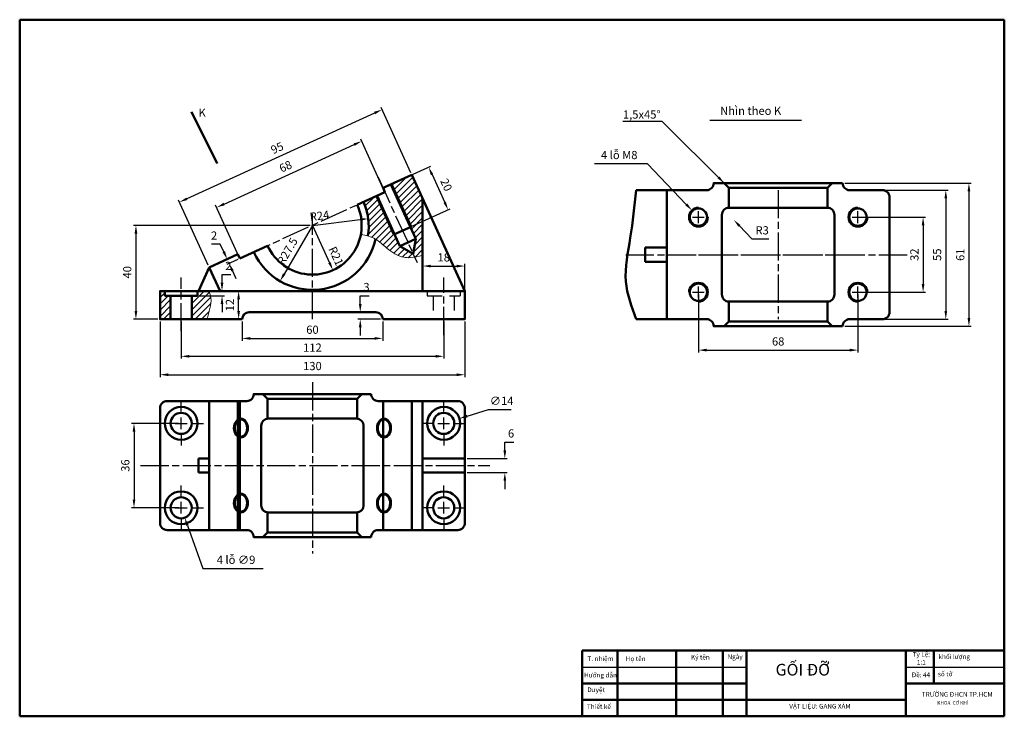
# Model space of a CAD drawing. Units: millimetres. Extents: x 913 to 1333, y 400 to 697.
import ezdxf

# ---------------------------------------------------------------- set-up
doc = ezdxf.new("R2010")
doc.units = ezdxf.units.MM
for name, pattern in [('AM_ISO08W050', [18, 12, -1.5, 3, -1.5]), ('CENTER', [50.8, 31.75, -6.35, 6.35, -6.35]), ('HIDDEN', [9.525, 6.35, -3.175])]:
    doc.linetypes.add(name, pattern=pattern)
for name, color, linetype, lineweight in [('AM_5', 3, 'Continuous', 25), ('Center', 4, 'AM_ISO08W050', 25), ('duong cb 1', 4, 'Continuous', 50), ('duong cb 2', 152, 'Continuous', 50), ('duong cb 3', 214, 'Continuous', 50), ('DUONG CO BAN', 1, 'Continuous', 50), ('Hatch', 3, 'Continuous', 20), ('Hidden', 6, 'HIDDEN', 25), ('TEXT', 6, 'Continuous', 25), ('vit', 240, 'Continuous', 50)]:
    doc.layers.add(name, color=color, linetype=linetype, lineweight=lineweight)
doc.styles.add('kt1', font='VHELVCN_0.TTF', dxfattribs={"height": 3.5})
doc.dimstyles.new('AM_ISO', dxfattribs={"dimtxt": 3.5, "dimasz": 3.5, "dimexe": 1, "dimexo": 1, "dimgap": 1.5, "dimtad": 1, "dimdsep": 46, "dimtxsty": 'Standard', "dimcen": 0, "dimclrd": 256, "dimclre": 256, "dimclrt": 2, "dimadec": 0, "dimazin": 2, "dimtp": 0.1, "dimtm": 0.1, "dimtfac": 0.71, "dimtdec": 3, "dimtmove": 0, "dimatfit": 3, "dimfxl": 0, "dimlwd": -1, "dimlwe": -1, "dimarcsym": 0})
doc.dimstyles.new('AM_ISO$3', dxfattribs={"dimtxt": 3.5, "dimasz": 3.5, "dimexe": 1, "dimexo": 1, "dimgap": 1.5, "dimtad": 1, "dimtoh": 1, "dimdsep": 46, "dimtxsty": 'Standard', "dimcen": 0, "dimclrd": 256, "dimclre": 256, "dimclrt": 2, "dimadec": 0, "dimazin": 2, "dimtp": 0.1, "dimtm": 0.1, "dimtfac": 0.71, "dimtdec": 3, "dimtofl": 0, "dimtmove": 0, "dimatfit": 0, "dimfxl": 0, "dimlwd": -1, "dimlwe": -1, "dimarcsym": 0})
doc.dimstyles.new('AM_ISO$4', dxfattribs={"dimtxt": 3.5, "dimasz": 3.5, "dimexe": 1, "dimexo": 1, "dimgap": 1.5, "dimtad": 1, "dimtoh": 1, "dimdsep": 46, "dimtxsty": 'Standard', "dimcen": 0, "dimclrd": 256, "dimclre": 256, "dimclrt": 2, "dimadec": 0, "dimazin": 2, "dimtp": 0.1, "dimtm": 0.1, "dimtfac": 0.71, "dimtdec": 3, "dimtofl": 0, "dimtmove": 0, "dimatfit": 0, "dimfxl": 0, "dimlwd": -1, "dimlwe": -1, "dimarcsym": 0})
doc.dimstyles.new('AM_ISO$7', dxfattribs={"dimtxt": 3.5, "dimasz": 3.5, "dimexe": 1, "dimexo": 1, "dimgap": 1.5, "dimtad": 1, "dimdsep": 46, "dimtxsty": 'Standard', "dimcen": 0, "dimclrd": 256, "dimclre": 256, "dimclrt": 2, "dimadec": 0, "dimazin": 2, "dimtp": 0.1, "dimtm": 0.1, "dimtfac": 0.71, "dimtdec": 3, "dimtmove": 0, "dimatfit": 3, "dimfxl": 0, "dimlwd": -1, "dimlwe": -1, "dimarcsym": 0})
doc.dimstyles.new('kt1', dxfattribs={"dimtxt": 3.5, "dimasz": 2.5, "dimexe": 0.5, "dimexo": 0.5, "dimgap": 0.5, "dimtad": 1, "dimtoh": 1, "dimtxsty": 'kt1', "dimcen": -2.5, "dimclrd": 256, "dimclre": 256, "dimclrt": 1, "dimadec": 0, "dimazin": 0, "dimtfac": 1, "dimtmove": 0, "dimatfit": 3, "dimfxl": 0, "dimlwd": -1, "dimlwe": -1, "dimarcsym": 0})
pattern_1 = [(45, (783.465, 368.32), (-1.347038, 1.347038), [])]

# ---------------------------------------------------------------- blocks, each defined once
blk = doc.blocks.new('*D32')
at = {"layer": 'AM_5', "linetype": 'ByBlock'}
for p, q in [((1007.57, 568.69), (1007.57, 560.5)), ((1067.57, 568.69), (1067.57, 560.5)), ((1011.07, 561.5), (1064.07, 561.5))]:
    blk.add_line(p, q, dxfattribs=at)
at = {"layer": 'AM_5'}
for points in [[(1011.07, 562.08), (1011.07, 560.92), (1007.57, 561.5)], [(1064.07, 562.08), (1064.07, 560.92), (1067.57, 561.5)]]:
    blk.add_solid(points, dxfattribs=at)
at = {"layer": 'Defpoints', "color": 0}
for p in [(1007.57, 569.69), (1067.57, 569.69), (1067.57, 561.5)]:
    blk.add_point(p, dxfattribs=at)
at = {"layer": 'AM_5', "color": 2, "insert": (1037.57, 564.75), "char_height": 3.5, "attachment_point": 5}
blk.add_mtext('60', dxfattribs=at)
blk = doc.blocks.new('*D33')
at = {"layer": 'AM_5', "linetype": 'ByBlock'}
for p, q in [((981.57, 568.69), (981.57, 552.87)), ((1093.57, 568.69), (1093.57, 552.87)), ((985.07, 553.87), (1090.07, 553.87))]:
    blk.add_line(p, q, dxfattribs=at)
at = {"layer": 'AM_5'}
for points in [[(985.07, 554.45), (985.07, 553.28), (981.57, 553.87)], [(1090.07, 554.45), (1090.07, 553.28), (1093.57, 553.87)]]:
    blk.add_solid(points, dxfattribs=at)
at = {"layer": 'Defpoints', "color": 0}
for p in [(981.57, 569.69), (1093.57, 569.69), (1093.57, 553.87)]:
    blk.add_point(p, dxfattribs=at)
at = {"layer": 'AM_5', "color": 2, "insert": (1037.57, 557.12), "char_height": 3.5, "attachment_point": 5}
blk.add_mtext('112', dxfattribs=at)
blk = doc.blocks.new('*D34')
at = {"layer": 'AM_5', "linetype": 'ByBlock'}
for p, q in [((972.57, 568.69), (972.57, 545.01)), ((1102.57, 568.69), (1102.57, 545.01)), ((976.07, 546.01), (1099.07, 546.01))]:
    blk.add_line(p, q, dxfattribs=at)
at = {"layer": 'AM_5'}
for points in [[(976.07, 546.59), (976.07, 545.42), (972.57, 546.01)], [(1099.07, 546.59), (1099.07, 545.42), (1102.57, 546.01)]]:
    blk.add_solid(points, dxfattribs=at)
at = {"layer": 'Defpoints', "color": 0}
for p in [(972.57, 569.69), (1102.57, 569.69), (1102.57, 546.01)]:
    blk.add_point(p, dxfattribs=at)
at = {"layer": 'AM_5', "color": 2, "insert": (1037.57, 549.26), "char_height": 3.5, "attachment_point": 5}
blk.add_mtext('130', dxfattribs=at)
blk = doc.blocks.new('*D35')
at = {"layer": 'AM_5', "linetype": 'ByBlock'}
for p, q in [((1084.57, 582.69), (1084.57, 593.34)), ((1088.07, 592.34), (1099.07, 592.34)), ((1102.57, 582.69), (1102.57, 593.34))]:
    blk.add_line(p, q, dxfattribs=at)
at = {"layer": 'AM_5'}
for points in [[(1088.07, 592.92), (1088.07, 591.75), (1084.57, 592.34)], [(1099.07, 592.92), (1099.07, 591.75), (1102.57, 592.34)]]:
    blk.add_solid(points, dxfattribs=at)
at = {"layer": 'Defpoints', "color": 0}
for p in [(1102.57, 592.34), (1084.57, 581.69), (1102.57, 581.69)]:
    blk.add_point(p, dxfattribs=at)
at = {"layer": 'AM_5', "color": 2, "insert": (1093.57, 595.59), "char_height": 3.5, "attachment_point": 5}
blk.add_mtext('18', dxfattribs=at)
blk = doc.blocks.new('*D36')
at = {"layer": 'AM_5', "linetype": 'ByBlock'}
for p, q in [((1036.57, 609.69), (961.28, 609.69)), ((962.28, 606.19), (962.28, 573.19)), ((971.57, 569.69), (961.28, 569.69))]:
    blk.add_line(p, q, dxfattribs=at)
at = {"layer": 'AM_5'}
for points in [[(961.69, 606.19), (962.86, 606.19), (962.28, 609.69)], [(961.69, 573.19), (962.86, 573.19), (962.28, 569.69)]]:
    blk.add_solid(points, dxfattribs=at)
at = {"layer": 'Defpoints', "color": 0}
for p in [(1037.57, 609.69), (962.28, 569.69), (972.57, 569.69)]:
    blk.add_point(p, dxfattribs=at)
at = {"layer": 'AM_5', "color": 2, "insert": (959.03, 589.69), "char_height": 3.5, "attachment_point": 5, "rotation": 90}
blk.add_mtext('40', dxfattribs=at)
blk = doc.blocks.new('*D37')
at = {"layer": 'AM_5', "linetype": 'ByBlock'}
for p, q in [((999, 585.19), (999, 588.69)), ((999, 588.69), (1002.83, 588.69)), ((989.57, 581.69), (1000, 581.69)), ((989.57, 579.69), (1000, 579.69)), ((999, 576.19), (999, 572.69))]:
    blk.add_line(p, q, dxfattribs=at)
at = {"layer": 'AM_5'}
for points in [[(998.42, 585.19), (999.58, 585.19), (999, 581.69)], [(998.42, 576.19), (999.58, 576.19), (999, 579.69)]]:
    blk.add_solid(points, dxfattribs=at)
at = {"layer": 'Defpoints', "color": 0}
for p in [(988.57, 581.69), (988.57, 579.69), (999, 581.69)]:
    blk.add_point(p, dxfattribs=at)
at = {"layer": 'AM_5', "color": 2, "insert": (1001.67, 591.94), "char_height": 3.5, "attachment_point": 5}
blk.add_mtext('2', dxfattribs=at)
blk = doc.blocks.new('*D38')
at = {"layer": 'AM_5', "linetype": 'ByBlock'}
for p, q in [((987.07, 581.69), (1007.08, 581.69)), ((1006.08, 573.19), (1006.08, 578.19)), ((987.07, 569.69), (1007.08, 569.69))]:
    blk.add_line(p, q, dxfattribs=at)
at = {"layer": 'AM_5'}
for points in [[(1005.5, 578.19), (1006.67, 578.19), (1006.08, 581.69)], [(1005.5, 573.19), (1006.67, 573.19), (1006.08, 569.69)]]:
    blk.add_solid(points, dxfattribs=at)
at = {"layer": 'Defpoints', "color": 0}
for p in [(986.07, 581.69), (1006.08, 581.69), (986.07, 569.69)]:
    blk.add_point(p, dxfattribs=at)
at = {"layer": 'AM_5', "color": 2, "insert": (1002.83, 575.69), "char_height": 3.5, "attachment_point": 5, "rotation": 90}
blk.add_mtext('12', dxfattribs=at)
blk = doc.blocks.new('*D39')
at = {"layer": 'AM_5', "linetype": 'ByBlock'}
for p, q in [((999.89, 618.79), (1055.38, 644.12)), ((1068.09, 624.73), (1058.15, 646.48)), ((1006.23, 596.48), (996.29, 618.24))]:
    blk.add_line(p, q, dxfattribs=at)
at = {"layer": 'AM_5'}
for points in [[(1055.14, 644.65), (1055.63, 643.59), (1058.57, 645.57)], [(999.65, 619.32), (1000.14, 618.26), (996.71, 617.33)]]:
    blk.add_solid(points, dxfattribs=at)
at = {"layer": 'Defpoints', "color": 0}
for p in [(1058.57, 645.57), (1068.5, 623.82), (1006.64, 595.57)]:
    blk.add_point(p, dxfattribs=at)
at = {"layer": 'AM_5', "color": 2, "insert": (1026.29, 634.41), "char_height": 3.5, "attachment_point": 5, "rotation": 24.5394}
blk.add_mtext('68', dxfattribs=at)
blk = doc.blocks.new('*D40')
at = {"layer": 'AM_5', "linetype": 'ByBlock'}
for p, q in [((1079.54, 632.15), (1066.84, 659.95)), ((1064.07, 657.59), (984.02, 621.04)), ((993.12, 592.7), (980.42, 620.5))]:
    blk.add_line(p, q, dxfattribs=at)
at = {"layer": 'AM_5'}
for points in [[(1063.83, 658.12), (1064.32, 657.06), (1067.26, 659.04)], [(983.78, 621.57), (984.27, 620.51), (980.84, 619.59)]]:
    blk.add_solid(points, dxfattribs=at)
at = {"layer": 'Defpoints', "color": 0}
for p in [(1079.95, 631.24), (980.84, 619.59), (993.53, 591.79)]:
    blk.add_point(p, dxfattribs=at)
at = {"layer": 'AM_5', "color": 2, "insert": (1022.7, 642.27), "char_height": 3.5, "attachment_point": 5, "rotation": 24.5394}
blk.add_mtext('95', dxfattribs=at)
blk = doc.blocks.new('*D41')
at = {"layer": 'AM_5', "linetype": 'ByBlock'}
for p, q in [((998.28, 601.65), (994.45, 601.65)), ((999.74, 598.47), (998.28, 601.65)), ((1004.9, 596.98), (1000.28, 594.87)), ((1005.73, 595.16), (1001.11, 593.05)), ((1003.48, 590.28), (1004.93, 587.1))]:
    blk.add_line(p, q, dxfattribs=at)
at = {"layer": 'AM_5'}
for points in [[(1000.27, 598.71), (999.21, 598.22), (1001.19, 595.28)], [(1004.01, 590.52), (1002.94, 590.04), (1002.02, 593.46)]]:
    blk.add_solid(points, dxfattribs=at)
at = {"layer": 'Defpoints', "color": 0}
for p in [(1005.81, 597.39), (1001.19, 595.28), (1006.64, 595.57)]:
    blk.add_point(p, dxfattribs=at)
at = {"layer": 'AM_5', "color": 2, "insert": (995.62, 604.9), "char_height": 3.5, "attachment_point": 5}
blk.add_mtext('2', dxfattribs=at)
blk = doc.blocks.new('*D42')
at = {"layer": 'AM_5', "linetype": 'ByBlock'}
for p, q in [((1068.58, 626.05), (1088.05, 634.94)), ((1088.59, 631.34), (1093.99, 619.51)), ((1076.89, 607.86), (1096.35, 616.74))]:
    blk.add_line(p, q, dxfattribs=at)
at = {"layer": 'AM_5'}
for points in [[(1089.12, 631.58), (1088.06, 631.1), (1087.14, 634.52)], [(1094.52, 619.75), (1093.46, 619.27), (1095.44, 616.33)]]:
    blk.add_solid(points, dxfattribs=at)
at = {"layer": 'Defpoints', "color": 0}
for p in [(1067.67, 625.63), (1095.44, 616.33), (1075.98, 607.44)]:
    blk.add_point(p, dxfattribs=at)
at = {"layer": 'AM_5', "color": 2, "insert": (1094.25, 626.78), "char_height": 3.5, "attachment_point": 5, "rotation": 294.5394}
blk.add_mtext('20', dxfattribs=at)
blk = doc.blocks.new('*D43')
at = {"layer": 'AM_5', "linetype": 'ByBlock'}
for p, q in [((1057.97, 576.19), (1057.97, 579.69)), ((1057.97, 579.69), (1061.8, 579.69)), ((1063.57, 572.69), (1056.97, 572.69)), ((1066.57, 569.69), (1056.97, 569.69)), ((1057.97, 566.19), (1057.97, 562.69))]:
    blk.add_line(p, q, dxfattribs=at)
at = {"layer": 'AM_5'}
for points in [[(1057.38, 576.19), (1058.55, 576.19), (1057.97, 572.69)], [(1057.38, 566.19), (1058.55, 566.19), (1057.97, 569.69)]]:
    blk.add_solid(points, dxfattribs=at)
at = {"layer": 'Defpoints', "color": 0}
for p in [(1057.97, 572.69), (1064.57, 572.69), (1067.57, 569.69)]:
    blk.add_point(p, dxfattribs=at)
at = {"layer": 'AM_5', "color": 2, "insert": (1060.63, 582.94), "char_height": 3.5, "attachment_point": 5}
blk.add_mtext('3', dxfattribs=at)
blk = doc.blocks.new('*D44')
at = {"layer": 'AM_5', "linetype": 'ByBlock'}
for p, q in [((980.57, 525.28), (960.46, 525.28)), ((961.46, 521.78), (961.46, 492.78)), ((980.57, 489.28), (960.46, 489.28))]:
    blk.add_line(p, q, dxfattribs=at)
at = {"layer": 'AM_5'}
for points in [[(960.88, 521.78), (962.04, 521.78), (961.46, 525.28)], [(960.88, 492.78), (962.04, 492.78), (961.46, 489.28)]]:
    blk.add_solid(points, dxfattribs=at)
at = {"layer": 'Defpoints', "color": 0}
for p in [(981.57, 525.28), (961.46, 489.28), (981.57, 489.28)]:
    blk.add_point(p, dxfattribs=at)
at = {"layer": 'AM_5', "color": 2, "insert": (958.21, 507.28), "char_height": 3.5, "attachment_point": 5, "rotation": 90}
blk.add_mtext('36', dxfattribs=at)
blk = doc.blocks.new('*D45')
at = {"layer": 'AM_5', "linetype": 'ByBlock'}
for p, q in [((1119.64, 513.78), (1119.64, 517.28)), ((1119.64, 517.28), (1123.47, 517.28)), ((1103.57, 510.28), (1120.64, 510.28)), ((1103.57, 504.28), (1120.64, 504.28)), ((1119.64, 500.78), (1119.64, 497.28))]:
    blk.add_line(p, q, dxfattribs=at)
at = {"layer": 'AM_5'}
for points in [[(1119.05, 513.78), (1120.22, 513.78), (1119.64, 510.28)], [(1119.05, 500.78), (1120.22, 500.78), (1119.64, 504.28)]]:
    blk.add_solid(points, dxfattribs=at)
at = {"layer": 'Defpoints', "color": 0}
for p in [(1102.57, 510.28), (1119.64, 510.28), (1102.57, 504.28)]:
    blk.add_point(p, dxfattribs=at)
at = {"layer": 'AM_5', "color": 2, "insert": (1122.3, 520.53), "char_height": 3.5, "attachment_point": 5}
blk.add_mtext('6', dxfattribs=at)
blk = doc.blocks.new('*D46')
at = {"layer": 'AM_5', "linetype": 'ByBlock'}
for p, q in [((1271.24, 613.19), (1299.05, 613.19)), ((1298.05, 609.69), (1298.05, 584.69)), ((1271.24, 581.19), (1299.05, 581.19))]:
    blk.add_line(p, q, dxfattribs=at)
at = {"layer": 'AM_5'}
for points in [[(1297.46, 609.69), (1298.63, 609.69), (1298.05, 613.19)], [(1297.46, 584.69), (1298.63, 584.69), (1298.05, 581.19)]]:
    blk.add_solid(points, dxfattribs=at)
at = {"layer": 'Defpoints', "color": 0}
for p in [(1270.24, 613.19), (1270.24, 581.19), (1298.05, 581.19)]:
    blk.add_point(p, dxfattribs=at)
at = {"layer": 'AM_5', "color": 2, "insert": (1294.8, 597.19), "char_height": 3.5, "attachment_point": 5, "rotation": 90}
blk.add_mtext('32', dxfattribs=at)
blk = doc.blocks.new('*D47')
at = {"layer": 'AM_5', "linetype": 'ByBlock'}
for p, q in [((1281.74, 624.69), (1308.73, 624.69)), ((1307.73, 621.19), (1307.73, 573.19)), ((1281.74, 569.69), (1308.73, 569.69))]:
    blk.add_line(p, q, dxfattribs=at)
at = {"layer": 'AM_5'}
for points in [[(1307.15, 621.19), (1308.32, 621.19), (1307.73, 624.69)], [(1307.15, 573.19), (1308.32, 573.19), (1307.73, 569.69)]]:
    blk.add_solid(points, dxfattribs=at)
at = {"layer": 'Defpoints', "color": 0}
for p in [(1280.74, 624.69), (1280.74, 569.69), (1307.73, 569.69)]:
    blk.add_point(p, dxfattribs=at)
at = {"layer": 'AM_5', "color": 2, "insert": (1304.48, 597.19), "char_height": 3.5, "attachment_point": 5, "rotation": 90}
blk.add_mtext('55', dxfattribs=at)
blk = doc.blocks.new('*D48')
at = {"layer": 'AM_5', "linetype": 'ByBlock'}
for p, q in [((1264.74, 627.69), (1318.61, 627.69)), ((1317.61, 624.19), (1317.61, 570.19)), ((1264.74, 566.69), (1318.61, 566.69))]:
    blk.add_line(p, q, dxfattribs=at)
at = {"layer": 'AM_5'}
for points in [[(1317.02, 624.19), (1318.19, 624.19), (1317.61, 627.69)], [(1317.02, 570.19), (1318.19, 570.19), (1317.61, 566.69)]]:
    blk.add_solid(points, dxfattribs=at)
at = {"layer": 'Defpoints', "color": 0}
for p in [(1263.74, 627.69), (1263.74, 566.69), (1317.61, 566.69)]:
    blk.add_point(p, dxfattribs=at)
at = {"layer": 'AM_5', "color": 2, "insert": (1314.36, 597.19), "char_height": 3.5, "attachment_point": 5, "rotation": 90}
blk.add_mtext('61', dxfattribs=at)
blk = doc.blocks.new('*D49')
at = {"layer": 'AM_5', "linetype": 'ByBlock'}
for p, q in [((1202.24, 580.19), (1202.24, 555.5)), ((1270.24, 580.19), (1270.24, 555.5)), ((1205.74, 556.5), (1266.74, 556.5))]:
    blk.add_line(p, q, dxfattribs=at)
at = {"layer": 'AM_5'}
for points in [[(1205.74, 557.09), (1205.74, 555.92), (1202.24, 556.5)], [(1266.74, 557.09), (1266.74, 555.92), (1270.24, 556.5)]]:
    blk.add_solid(points, dxfattribs=at)
at = {"layer": 'Defpoints', "color": 0}
for p in [(1202.24, 581.19), (1270.24, 581.19), (1270.24, 556.5)]:
    blk.add_point(p, dxfattribs=at)
at = {"layer": 'AM_5', "color": 2, "insert": (1236.24, 559.75), "char_height": 3.5, "attachment_point": 5}
blk.add_mtext('68', dxfattribs=at)
blk = doc.blocks.new('*D51')
at = {"layer": 'AM_5', "linetype": 'ByBlock'}
for p, q in [((1219.7, 609.47), (1224.99, 603.88)), ((1224.99, 603.88), (1232.32, 603.88))]:
    blk.add_line(p, q, dxfattribs=at)
at = {"layer": 'AM_5'}
blk.add_solid([(1220.13, 609.87), (1219.28, 609.07), (1217.3, 612.01)], dxfattribs=at)
at = {"layer": 'Defpoints', "color": 0}
for p in [(1215.24, 614.19), (1217.3, 612.01)]:
    blk.add_point(p, dxfattribs=at)
at = {"layer": 'AM_5', "color": 2, "insert": (1229.4, 607.13), "char_height": 3.5, "attachment_point": 5}
blk.add_mtext('R3', dxfattribs=at)
blk = doc.blocks.new('*D52')
at = {"layer": 'AM_5', "linetype": 'ByBlock'}
for p, q in [((1180.44, 635.98), (1157.94, 635.98)), ((1197.05, 618.61), (1180.44, 635.98))]:
    blk.add_line(p, q, dxfattribs=at)
at = {"layer": 'AM_5'}
blk.add_solid([(1197.47, 619.02), (1196.63, 618.21), (1199.47, 616.08)], dxfattribs=at)
at = {"layer": 'Defpoints', "color": 0}
for p in [(1199.47, 616.08), (1205, 610.3)]:
    blk.add_point(p, dxfattribs=at)
at = {"layer": 'AM_5', "color": 2, "insert": (1168.44, 639.23), "char_height": 3.5, "attachment_point": 5}
blk.add_mtext('4 lỗ M8', dxfattribs=at)
blk = doc.blocks.new('*D53')
at = {"layer": 'AM_5', "linetype": 'ByBlock'}
for p, q in [((1103.61, 528.37), (1112.69, 531.17)), ((1112.69, 531.17), (1122.36, 531.17))]:
    blk.add_line(p, q, dxfattribs=at)
at = {"layer": 'AM_5'}
blk.add_solid([(1103.44, 528.92), (1103.78, 527.81), (1100.26, 527.34)], dxfattribs=at)
at = {"layer": 'Defpoints', "color": 0}
for p in [(1100.26, 527.34), (1086.88, 523.21)]:
    blk.add_point(p, dxfattribs=at)
at = {"layer": 'AM_5', "color": 2, "insert": (1118.28, 534.42), "char_height": 3.5, "attachment_point": 5}
blk.add_mtext('∅14', dxfattribs=at)
blk = doc.blocks.new('*D54')
at = {"layer": 'Defpoints', "color": 0}
for p in [(980.06, 493.51), (983.09, 485.04)]:
    blk.add_point(p, dxfattribs=at)
at = {"layer": 'TEXT', "linetype": 'ByBlock'}
for p, q in [((984.26, 481.74), (990.8, 463.44)), ((990.8, 463.44), (1016.6, 463.44))]:
    blk.add_line(p, q, dxfattribs=at)
at = {"layer": 'TEXT'}
blk.add_solid([(984.81, 481.94), (983.71, 481.55), (983.09, 485.04)], dxfattribs=at)
at = {"layer": 'TEXT', "color": 2, "insert": (1004.45, 467.09), "char_height": 3.5, "attachment_point": 5}
blk.add_mtext(' 4 l{\\fArial|b0|i0|c0|p34;ỗ} ∅9', dxfattribs=at)
blk = doc.blocks.new('*D29')
at = {"layer": 'AM_5', "linetype": 'ByBlock'}
blk.add_line((1037.57, 609.69), (1044.84, 593.78), dxfattribs=at)
at = {"layer": 'AM_5'}
blk.add_solid([(1045.37, 594.02), (1044.31, 593.53), (1046.29, 590.59)], dxfattribs=at)
at = {"layer": 'Defpoints', "color": 0}
for p in [(1037.57, 609.69), (1046.29, 590.59)]:
    blk.add_point(p, dxfattribs=at)
at = {"layer": 'AM_5', "color": 2, "insert": (1047.2, 596.42), "char_height": 3.5, "attachment_point": 5, "rotation": 294.5394}
blk.add_mtext('R21', dxfattribs=at)
blk = doc.blocks.new('*D30')
at = {"layer": 'AM_5', "linetype": 'ByBlock'}
blk.add_line((1037.57, 609.69), (1057.93, 612.14), dxfattribs=at)
at = {"layer": 'AM_5'}
blk.add_solid([(1057.86, 612.72), (1058, 611.56), (1061.4, 612.55)], dxfattribs=at)
at = {"layer": 'Defpoints', "color": 0}
for p in [(1037.57, 609.69), (1061.4, 612.55)]:
    blk.add_point(p, dxfattribs=at)
at = {"layer": 'AM_5', "color": 2, "insert": (1040.62, 613.33), "char_height": 3.5, "attachment_point": 5, "rotation": 6.8418}
blk.add_mtext('R24', dxfattribs=at)
blk = doc.blocks.new('*D31')
at = {"layer": 'AM_5', "linetype": 'ByBlock'}
blk.add_line((1037.57, 609.69), (1025.51, 588.95), dxfattribs=at)
at = {"layer": 'AM_5'}
blk.add_solid([(1025, 589.24), (1026.01, 588.66), (1023.75, 585.92)], dxfattribs=at)
at = {"layer": 'Defpoints', "color": 0}
for p in [(1037.57, 609.69), (1023.75, 585.92)]:
    blk.add_point(p, dxfattribs=at)
at = {"layer": 'AM_5', "color": 2, "insert": (1027.27, 598.44), "char_height": 3.5, "attachment_point": 5, "rotation": 59.8146}
blk.add_mtext('R27.5', dxfattribs=at)

msp = doc.modelspace()

# ---------------------------------------------------------------- hatches: boundary and pattern name
at = {"layer": 'Hatch'}
h = msp.add_hatch(dxfattribs=at)
h.set_pattern_fill('ANSI31', color=256, scale=0.6, style=0)
h.set_pattern_definition(pattern_1)
edge = h.paths.add_edge_path()
edge.add_line((1084.573, 621.12), (1079.952, 631.241))
edge.add_line((1079.952, 631.241), (1071.31, 627.296))
edge.add_line((1071.31, 627.296), (1079.617, 609.102))
edge.add_line((1079.617, 609.102), (1079.344, 608.978))
edge.add_line((1079.344, 608.978), (1081.651, 603.925))
edge.add_line((1081.651, 603.925), (1080.476, 597.588))
edge.add_line((1080.476, 597.588), (1081.134, 596.148))
edge.add_spline(control_points=[(1081.134, 596.148), (1082.291, 596.35), (1083.432, 596.657), (1084.573, 596.963)], knot_values=[25.5857797, 25.5857797, 25.5857797, 25.5857797, 29.1112142, 29.1112142, 29.1112142, 29.1112142], degree=3, periodic=0)
edge.add_line((1084.573, 596.963), (1084.573, 621.12))
edge = h.paths.add_edge_path()
edge.add_line((1064.864, 622.154), (1059.405, 619.662))
edge.add_arc((1037.573, 609.694), 24, -10.85585, 24.5394, ccw=False)
edge.add_spline(control_points=[(1061.144, 605.174), (1062.307, 604.844), (1063.427, 604.437), (1064.447, 603.858)], knot_values=[2.9464772, 2.9464772, 2.9464772, 2.9464772, 6.5433218, 6.5433218, 6.5433218, 6.5433218], degree=3, periodic=0)
edge.add_spline(control_points=[(1064.447, 603.858), (1066.206, 602.86), (1069.61, 599.356), (1074.695, 596.048), (1079.041, 595.851), (1080.571, 596.049), (1081.134, 596.148)], knot_values=[6.5433218, 6.5433218, 6.5433218, 6.5433218, 12.7469525, 20.9520318, 23.869761, 25.5857797, 25.5857797, 25.5857797, 25.5857797], degree=3, periodic=0)
edge.add_line((1081.134, 596.148), (1080.476, 597.588))
edge.add_line((1080.476, 597.588), (1074.919, 600.852))
edge.add_line((1074.919, 600.852), (1072.612, 605.904))
edge.add_line((1072.612, 605.904), (1072.339, 605.78))
edge.add_line((1072.339, 605.78), (1064.864, 622.154))
h = msp.add_hatch(dxfattribs=at)
h.set_pattern_fill('ANSI31', color=256, scale=0.6, style=0)
h.set_pattern_definition(pattern_1)
edge = h.paths.add_edge_path()
edge.add_spline(control_points=[(992.683, 569.694), (993.034, 571.174), (993.736, 574.126), (994.772, 578.311), (993.715, 580.718), (993.286, 581.694)], knot_values=[0, 0, 0, 0, 4.6079044, 9.1940087, 12.3239583, 12.3239583, 12.3239583, 12.3239583], degree=3, periodic=0)
edge.add_line((993.286, 581.694), (988.573, 581.694))
edge.add_line((988.573, 581.694), (988.573, 579.694))
edge.add_line((988.573, 579.694), (986.073, 579.694))
edge.add_line((986.073, 579.694), (986.073, 569.694))
edge.add_line((986.073, 569.694), (992.683, 569.694))
h.paths.add_polyline_path([(977.073, 579.694), (974.573, 579.694), (974.573, 581.694), (972.573, 581.694), (972.573, 569.694), (977.073, 569.694)])

# ---------------------------------------------------------------- linework, layer by layer
at = {"layer": 'Center'}
for p, q in [((1065.595, 630.183), (1082.208, 593.796)), ((1068.502, 623.815), (1006.644, 595.574)), ((1236.238, 624.694), (1236.238, 569.694)), ((1037.573, 569.694), (1037.573, 614.646)), ((1202.238, 610.694), (1202.238, 615.694)), ((1270.238, 610.694), (1270.238, 615.694)), ((1199.738, 613.194), (1204.738, 613.194)), ((1267.738, 613.194), (1272.738, 613.194)), ((1171.238, 597.194), (1291.528, 597.194)), ((1202.238, 597.194), (1270.238, 597.194)), ((981.573, 564.563), (981.573, 587.439)), ((1093.573, 562.915), (1093.573, 587.439)), ((1199.738, 581.194), (1204.738, 581.194)), ((1202.238, 578.694), (1202.238, 583.694)), ((1267.738, 581.194), (1272.738, 581.194)), ((1270.238, 578.694), (1270.238, 583.694)), ((1037.573, 542.769), (1037.573, 469.768)), ((981.573, 530.276), (981.573, 534.776)), ((1093.573, 530.276), (1093.573, 534.776)), ((976.573, 525.276), (972.073, 525.276)), ((979.073, 525.276), (984.073, 525.276)), ((981.573, 522.776), (981.573, 527.776)), ((986.573, 525.276), (991.073, 525.276)), ((1088.573, 525.276), (1084.073, 525.276)), ((1091.073, 525.276), (1096.073, 525.276)), ((1093.573, 522.776), (1093.573, 527.776)), ((1098.573, 525.276), (1103.073, 525.276)), ((981.573, 520.276), (981.573, 515.776)), ((1093.573, 520.276), (1093.573, 515.776)), ((964.269, 507.276), (1113.203, 507.276)), ((981.573, 494.276), (981.573, 498.776)), ((1093.573, 494.276), (1093.573, 498.776)), ((981.573, 486.776), (981.573, 491.776)), ((1093.573, 486.776), (1093.573, 491.776)), ((976.573, 489.276), (972.073, 489.276)), ((979.073, 489.276), (984.073, 489.276)), ((986.573, 489.276), (991.073, 489.276)), ((1088.573, 489.276), (1084.073, 489.276)), ((1091.073, 489.276), (1096.073, 489.276)), ((1098.573, 489.276), (1103.073, 489.276)), ((981.573, 484.276), (981.573, 479.776)), ((1093.573, 484.276), (1093.573, 479.776))]:
    msp.add_line(p, q, dxfattribs=at)
at = {"layer": 'duong cb 1'}
for p, q in [((1079.952, 631.241), (1067.672, 625.635)), ((1102.573, 581.694), (1079.952, 631.241)), ((1208.738, 627.694), (1263.738, 627.694)), ((1215.238, 625.694), (1213.238, 627.694)), ((1257.238, 625.694), (1259.238, 627.694)), ((1056.676, 618.416), (1068.502, 623.815)), ((1068.502, 623.815), (1067.672, 625.635)), ((1188.738, 624.694), (1175.648, 624.694)), ((1215.238, 617.194), (1215.238, 625.694)), ((1215.238, 625.694), (1257.238, 625.694)), ((1257.238, 617.194), (1257.238, 625.694)), ((1084.573, 581.694), (1084.573, 621.12)), ((1006.644, 595.574), (1018.47, 600.973)), ((1005.814, 597.393), (993.533, 591.786)), ((1006.644, 595.574), (1005.814, 597.393)), ((1188.738, 600.194), (1179.528, 600.194)), ((1179.528, 600.194), (1179.528, 594.194)), ((1179.528, 594.194), (1188.738, 594.194)), ((988.926, 581.694), (993.533, 591.786)), ((998.14, 581.694), (993.533, 591.786)), ((1215.238, 577.194), (1215.238, 568.694)), ((1257.238, 577.194), (1257.238, 568.694)), ((1064.573, 572.694), (1010.573, 572.694)), ((1007.573, 569.694), (1007.573, 569.694)), ((1067.573, 569.694), (1067.573, 569.694)), ((1188.738, 569.694), (1175.648, 569.694)), ((1215.238, 568.694), (1213.238, 566.694)), ((1257.238, 568.694), (1215.238, 568.694)), ((1257.238, 568.694), (1259.238, 566.694)), ((1208.738, 566.694), (1263.738, 566.694)), ((1012.557, 537.776), (1062.616, 537.776)), ((1018.47, 535.776), (1016.47, 537.776)), ((1056.676, 535.776), (1058.676, 537.776)), ((993.533, 534.776), (993.533, 479.776)), ((1005.814, 534.776), (1005.814, 479.776)), ((1006.644, 534.776), (1006.644, 479.776)), ((1018.47, 535.776), (1056.676, 535.776)), ((1018.47, 527.276), (1018.47, 535.776)), ((1056.676, 527.276), (1056.676, 535.776)), ((1067.672, 534.776), (1067.672, 479.776)), ((1079.952, 534.776), (1079.952, 479.776)), ((1084.573, 534.776), (1084.573, 479.776)), ((1056.405, 527.276), (1018.741, 527.276)), ((1015.741, 524.276), (1015.741, 490.276)), ((1059.405, 490.276), (1059.405, 524.276)), ((993.533, 510.276), (988.926, 510.276)), ((988.926, 510.276), (988.926, 504.276)), ((993.533, 507.276), (993.533, 510.276)), ((1084.573, 510.276), (1102.573, 510.276)), ((993.533, 504.276), (988.926, 504.276)), ((1084.573, 504.276), (1102.573, 504.276)), ((1018.47, 478.776), (1018.47, 487.276)), ((1056.405, 487.276), (1018.741, 487.276)), ((1056.676, 478.776), (1056.676, 487.276)), ((1016.47, 476.776), (1018.47, 478.776)), ((1018.47, 478.776), (1056.676, 478.776)), ((1058.676, 476.776), (1056.676, 478.776))]:
    msp.add_line(p, q, dxfattribs=at)
for points in [[(1208.738, 627.694), (1208.738, 627.694, -0.4142136), (1205.738, 624.694), (1188.738, 624.694), (1188.738, 569.694), (1205.738, 569.694, -0.4142136), (1208.738, 566.694), (1208.738, 566.694)], [(1263.738, 566.694), (1263.738, 566.694, -0.4142136), (1266.738, 569.694), (1280.738, 569.694, 0.4142136), (1283.738, 572.694), (1283.738, 621.694, 0.4142136), (1280.738, 624.694), (1266.738, 624.694, -0.4142136), (1263.738, 627.694), (1263.738, 627.694)], [(1012.557, 537.776), (1012.557, 537.776, -0.4142136), (1009.557, 534.776), (975.573, 534.776, 0.4142136), (972.573, 531.776), (972.573, 482.776, 0.4142136), (975.573, 479.776), (1009.557, 479.776, -0.4142136), (1012.557, 476.776), (1012.557, 476.776)], [(1062.616, 476.776), (1062.616, 476.776, -0.4142136), (1065.616, 479.776), (1099.573, 479.776, 0.4142136), (1102.573, 482.776), (1102.573, 531.776, 0.4142136), (1099.573, 534.776), (1065.616, 534.776, -0.4142136), (1062.616, 537.776), (1062.616, 537.776)]]:
    msp.add_lwpolyline(points, format="xyb", dxfattribs=at)
msp.add_lwpolyline([(1215.238, 577.194), (1257.238, 577.194, 0.4142136), (1260.238, 580.194), (1260.238, 614.194, 0.4142136), (1257.238, 617.194), (1215.238, 617.194, 0.4142136), (1212.238, 614.194), (1212.238, 580.194, 0.4142136)], format="xyb", close=True, dxfattribs=at)
msp.add_lwpolyline([(1067.573, 569.694), (1102.573, 569.694), (1102.573, 581.694), (972.573, 581.694), (972.573, 569.694), (1007.573, 569.694)], dxfattribs=at)
for centre, radius, start, end in [((1037.573, 609.694), 24, 349.14415, 24.5394), ((1010.573, 569.694), 3, 90, 180), ((1064.573, 569.694), 3, 0, 90), ((1018.741, 524.276), 3, 90, 180), ((1056.405, 524.276), 3, 0, 90), ((1018.741, 490.276), 3, 180, 270), ((1056.405, 490.276), 3, 270, 0)]:
    msp.add_arc(centre, radius, start, end, dxfattribs=at)
msp.add_spline([(1175.648, 569.694), (1171.281, 585.73), (1173.153, 604.432), (1175.648, 624.694)], degree=3, dxfattribs=at)
at = {"layer": 'duong cb 2'}
for p, q in [((1102.573, 581.694), (1084.573, 581.694)), ((1012.557, 476.776), (1062.616, 476.776))]:
    msp.add_line(p, q, dxfattribs=at)
at = {"layer": 'duong cb 3'}
for p, q in [((974.573, 581.694), (974.573, 579.694)), ((974.573, 579.694), (981.573, 579.694)), ((977.073, 579.694), (977.073, 569.694)), ((988.573, 579.694), (981.573, 579.694)), ((986.073, 579.694), (986.073, 569.694)), ((988.573, 581.694), (988.573, 579.694))]:
    msp.add_line(p, q, dxfattribs=at)
for centre, radius in [((981.573, 525.276), 7), ((981.573, 525.276), 4.5), ((1093.573, 525.276), 7), ((1093.573, 525.276), 4.5), ((981.573, 489.276), 7), ((1093.573, 489.276), 7), ((981.573, 489.276), 4.5), ((1093.573, 489.276), 4.5)]:
    msp.add_circle(centre, radius, dxfattribs=at)
for radius, end in [(21, 24.5394), (27.5, 347.74705)]:
    msp.add_arc((1037.573, 609.694), radius, 204.5394, end, dxfattribs=at)
at = {"layer": 'DUONG CO BAN', "linetype": 'ByBlock', "lineweight": 50}
for p, q in [((912.696, 697.378), (912.696, 400.378)), ((1332.696, 697.378), (912.696, 697.378)), ((1332.696, 400.378), (1332.696, 697.378)), ((912.696, 400.378), (1332.696, 400.378))]:
    msp.add_line(p, q, dxfattribs=at)
at = {"layer": 'DUONG CO BAN', "lineweight": 50}
for p, q in [((1152.696, 428.378), (1332.696, 428.378)), ((1152.696, 428.378), (1152.696, 400.378)), ((1167.696, 400.378), (1167.696, 428.378)), ((1192.696, 400.378), (1192.696, 428.378)), ((1212.696, 400.378), (1212.696, 428.378)), ((1222.696, 400.378), (1222.696, 428.378)), ((1290.696, 400.378), (1290.696, 428.378)), ((1302.696, 428.378), (1302.696, 414.378)), ((1152.696, 414.378), (1222.696, 414.378)), ((1290.696, 414.378), (1332.696, 414.378)), ((1152.696, 407.378), (1290.696, 407.378)), ((1332.696, 400.378), (1152.696, 400.378))]:
    msp.add_line(p, q, dxfattribs=at)
at = {"layer": 'DUONG CO BAN', "lineweight": 25}
for p, q in [((1152.696, 421.378), (1222.696, 421.378)), ((1290.696, 421.378), (1332.696, 421.378))]:
    msp.add_line(p, q, dxfattribs=at)
at = {"layer": 'Hatch'}
for points in [[(1058.224, 605.882), (1064.447, 603.858), (1069.29, 599.982), (1076.52, 596.101), (1079.433, 595.939), (1084.573, 596.963)], [(993.286, 581.694), (994.292, 578.73), (993.755, 574.176), (992.683, 569.694)]]:
    msp.add_spline(points, degree=3, dxfattribs=at)
at = {"layer": 'Hidden'}
for p, q in [((1086.573, 581.694), (1086.573, 579.694)), ((1086.573, 579.694), (1100.573, 579.694)), ((1089.073, 579.694), (1089.073, 569.694)), ((1098.073, 579.694), (1098.073, 569.694)), ((1100.573, 581.694), (1100.573, 579.694))]:
    msp.add_line(p, q, dxfattribs=at)
at = {"layer": 'TEXT'}
msp.add_line((1207.135, 654.6), (1246.167, 654.6), dxfattribs=at)
at = {"layer": 'vit'}
for p, q in [((1067.672, 625.635), (1071.31, 627.296)), ((1071.037, 627.171), (1081.651, 603.925)), ((1071.31, 627.296), (1079.617, 609.102)), ((1064.864, 622.154), (1072.339, 605.78)), ((1065.136, 622.279), (1074.919, 600.852)), ((1072.339, 605.78), (1079.617, 609.102)), ((1074.919, 600.852), (1081.651, 603.925)), ((1080.476, 597.588), (1074.919, 600.852)), ((1081.651, 603.925), (1080.476, 597.588))]:
    msp.add_line(p, q, dxfattribs=at)
for centre in [(1202.238, 613.194), (1270.238, 613.194), (1202.238, 581.194), (1270.238, 581.194)]:
    msp.add_circle(centre, 3.7, dxfattribs=at)
for centre, start, end in [((1202.238, 613.194), 90, 0), ((1270.238, 613.194), 90, 0), ((1202.238, 581.194), 270, 180), ((1270.238, 581.194), 0, 270)]:
    msp.add_arc(centre, 4, start, end, dxfattribs=at)
at = {"layer": 'vit', "extrusion": (0, 0, -1)}
for centre, major_axis in [((1007.06, 523.276), (0, 4)), ((1068.087, 491.276), (0, -4))]:
    msp.add_ellipse(centre, major_axis=major_axis, ratio=0.7376204, dxfattribs=at)
at = {"layer": 'vit'}
for centre, major_axis in [((1068.087, 523.276), (0, 4)), ((1007.06, 491.276), (0, -4))]:
    msp.add_ellipse(centre, major_axis=major_axis, ratio=0.7376204, dxfattribs=at)
for points in [[(1007.06, 526.976), (1007.358, 526.976), (1007.657, 526.904), (1008.308, 526.58), (1008.652, 526.28), (1009.218, 525.488), (1009.438, 524.997), (1009.7, 523.926), (1009.741, 523.348), (1009.633, 522.225), (1009.484, 521.683), (1009.033, 520.749), (1008.731, 520.358), (1008.051, 519.803), (1007.674, 519.638), (1006.913, 519.543), (1006.527, 519.611), (1005.797, 519.981), (1005.455, 520.284), (1004.892, 521.081), (1004.673, 521.574), (1004.417, 522.647), (1004.378, 523.226), (1004.491, 524.348), (1004.642, 524.889), (1005.097, 525.819), (1005.4, 526.207), (1006.083, 526.756), (1006.46, 526.918), (1006.914, 526.971), (1006.987, 526.976), (1007.06, 526.976)], [(1068.087, 526.976), (1067.789, 526.976), (1067.49, 526.904), (1066.839, 526.58), (1066.495, 526.28), (1065.929, 525.488), (1065.708, 524.997), (1065.447, 523.926), (1065.406, 523.348), (1065.514, 522.225), (1065.663, 521.683), (1066.114, 520.749), (1066.415, 520.358), (1067.096, 519.803), (1067.473, 519.638), (1068.233, 519.543), (1068.619, 519.611), (1069.349, 519.981), (1069.692, 520.284), (1070.255, 521.081), (1070.473, 521.574), (1070.73, 522.647), (1070.768, 523.226), (1070.655, 524.348), (1070.504, 524.889), (1070.049, 525.819), (1069.746, 526.207), (1069.064, 526.756), (1068.686, 526.918), (1068.233, 526.971), (1068.16, 526.976), (1068.087, 526.976)], [(1007.06, 487.576), (1007.358, 487.576), (1007.657, 487.647), (1008.308, 487.971), (1008.652, 488.271), (1009.218, 489.063), (1009.438, 489.554), (1009.7, 490.625), (1009.741, 491.204), (1009.633, 492.326), (1009.484, 492.869), (1009.033, 493.803), (1008.731, 494.193), (1008.051, 494.748), (1007.674, 494.913), (1006.913, 495.009), (1006.527, 494.94), (1005.797, 494.57), (1005.455, 494.267), (1004.892, 493.47), (1004.673, 492.977), (1004.417, 491.904), (1004.378, 491.325), (1004.491, 490.204), (1004.642, 489.662), (1005.097, 488.732), (1005.4, 488.344), (1006.083, 487.795), (1006.46, 487.633), (1006.914, 487.58), (1006.987, 487.576), (1007.06, 487.576)], [(1068.087, 487.576), (1067.789, 487.576), (1067.49, 487.647), (1066.839, 487.971), (1066.495, 488.271), (1065.929, 489.063), (1065.708, 489.554), (1065.447, 490.625), (1065.406, 491.204), (1065.514, 492.326), (1065.663, 492.869), (1066.114, 493.803), (1066.415, 494.193), (1067.096, 494.748), (1067.473, 494.913), (1068.233, 495.009), (1068.619, 494.94), (1069.349, 494.57), (1069.692, 494.267), (1070.255, 493.47), (1070.473, 492.977), (1070.73, 491.904), (1070.768, 491.325), (1070.655, 490.204), (1070.504, 489.662), (1070.049, 488.732), (1069.746, 488.344), (1069.064, 487.795), (1068.686, 487.633), (1068.233, 487.58), (1068.16, 487.576), (1068.087, 487.576)]]:
    msp.add_open_spline(points, degree=3, knots=[0, 0, 0, 0, 0.3517433, 0.3517433, 0.8013846, 0.8013846, 1.2510259, 1.2510259, 1.7006672, 1.7006672, 2.1503084, 2.1503084, 2.5999497, 2.5999497, 3.049591, 3.049591, 3.4992323, 3.4992323, 3.9488736, 3.9488736, 4.3985149, 4.3985149, 4.8481562, 4.8481562, 5.2977975, 5.2977975, 5.7474388, 5.7474388, 6.19708, 6.19708, 6.2831853, 6.2831853, 6.2831853, 6.2831853], dxfattribs=at)

# ---------------------------------------------------------------- texts
at = {"layer": 'TEXT', "char_height": 3.5, "attachment_point": 1, "style": 'kt1'}
for s, insert, width in [('K', (988.984, 659.478), 5.96959), ('Nhìn theo K', (1211.489, 660.289), 32.94795), ('1,5x45{\\fTimes New Roman|b0|i0|c0|p18;%%D}', (1170.016, 658.705), 32.94795)]:
    msp.add_mtext(s, dxfattribs=dict(at, insert=insert, width=width))
at = {"layer": 'TEXT', "lineweight": 30, "char_height": 2}
for s, insert, width, attachment_point in [('\\pt0;T. nhiệm', (1160.461, 425.94), 19.43921, 2), ('\\pt0;Họ tên', (1175.461, 425.94), 19.43921, 2), ('{\\fTimes New Roman|b0|i0|c0|p18;Ký tên}', (1203.071, 426.576), 15.7516, 2), ('{\\fTimes New Roman|b0|i0|c0|p18;Ngày}', (1217.865, 426.807), 10.4239, 2), ('{\\fTimes New Roman|b0|i0|c0|p18;khối l\\fTimes New Roman|b0|i0|c238|p18;ư\\fTimes New Roman|b0|i0|c0|p18;ợ\\fTimes New Roman|b0|i0|c238|p18;ng}', (1304.601, 426.817), 26.1755, 1), ('\\pt0;{\\fTimes New Roman|b0|i0|c0|p18;H\\fTimes New Roman|b0|i0|c238|p18;ư\\fTimes New Roman|b0|i0|c0|p18;ớ\\fTimes New Roman|b0|i0|c238|p18;ng d\\fTimes New Roman|b0|i0|c0|p18;ẫn}', (1160.461, 418.94), 19.43921, 2), ('{\\fTimes New Roman|b0|i0|c0|p18;số tờ}', (1304.369, 419.413), 26.8705, 1), ('{\\fTimes New Roman|b0|i0|c0|p18;Duyệt}', (1154.816, 412.692), 14.8985, 1), ('{\\C6;TRƯỜNG \\fTimes New Roman|b0|i0|c238|p18;Đ\\fTimes New Roman|b0|i0|c0|p18;HCN TP.HCM}', (1312.616, 410.741), 44.814, 2), ('{\\fTimes New Roman|b0|i0|c0|p18;Thiết kế}', (1154.658, 405.519), 12.5087, 1), ('VẬT LIỆU: GANG XÁM', (1254.042, 405.679), 37.9893, 2)]:
    msp.add_mtext(s, dxfattribs=dict(at, insert=insert, width=width, attachment_point=attachment_point))
at = {"layer": 'TEXT', "linetype": 'CENTER', "insert": (1235.131, 422.745), "char_height": 5, "width": 62.26366, "attachment_point": 1}
msp.add_mtext('GỐI ĐỠ', dxfattribs=at)
at = {"layer": 'TEXT', "lineweight": 50, "attachment_point": 2}
for s, insert, char_height, width in [('Tỷ Lệ: 1:1', (1297.304, 427.78), 2, 9.9606), ('Đề: 44', (1297.11, 419.052), 2, 13.35023), ('{\\C6;KHOA  CƠ \\fTimes New Roman|b0|i0|c238|p18;KH\\fTimes New Roman|b0|i0|c0|p18;Í}', (1310.702, 406.856), 1.5, 33.5748)]:
    msp.add_mtext(s, dxfattribs=dict(at, insert=insert, char_height=char_height, width=width))

# ---------------------------------------------------------------- dimensions: what is measured, and where the dimension line sits
at = {"layer": 'AM_5'}
for p1, p2, distance, picture, middle in [((1079.952, 631.241), (993.533, 591.786), -30.564, '*D40', (1022.699, 642.273)), ((1006.644, 595.574), (1068.502, 623.815), 23.92, '*D39', (1026.289, 634.41)), ((1067.672, 625.635), (1075.978, 607.441), 21.399, '*D42', (1094.247, 626.775)), ((1006.644, 595.574), (1005.814, 597.393), 5.082, '*D41', (995.617, 604.9))]:
    dim = msp.add_aligned_dim(p1=p1, p2=p2, distance=distance, dimstyle='AM_ISO', override={"dimtoh": 1, "dimtol": 0, "dimlim": 0, "dimtp": 0, "dimtm": 0, "dimtfac": 1, "dimtdec": 2, "dimtofl": 0, "dimatfit": 0, "dimtolj": 0, "dimtzin": 8}, dxfattribs=at)
    dim.commit()
    dim.dimension.update_dxf_attribs({"geometry": picture, "text_midpoint": middle})
dim = msp.add_diameter_dim_2p(p1=(1205.003, 610.304), p2=(1199.472, 616.085), text='4 lỗ M8', dimstyle='AM_ISO$3', override={"dimtol": 0, "dimlim": 0, "dimtp": 0, "dimtm": 0, "dimtfac": 1, "dimtdec": 2, "dimtolj": 0, "dimtzin": 8}, dxfattribs=at)
dim.commit()
dim.dimension.update_dxf_attribs({"geometry": '*D52', "text_midpoint": (1168.435, 635.982), "dimtype": 163})
for base, p1, p2, picture, middle in [((1317.607, 566.694), (1263.738, 627.694), (1263.738, 566.694), '*D48', (1314.357, 597.194)), ((1307.734, 569.694), (1280.738, 624.694), (1280.738, 569.694), '*D47', (1304.484, 597.194)), ((962.278, 569.694), (1037.573, 609.694), (972.573, 569.694), '*D36', (959.028, 589.694)), ((1298.048, 581.194), (1270.238, 613.194), (1270.238, 581.194), '*D46', (1294.798, 597.194)), ((999.001, 581.694), (988.573, 579.694), (988.573, 581.694), '*D37', (1001.668, 591.944)), ((1057.965, 572.694), (1067.573, 569.694), (1064.573, 572.694), '*D43', (1060.632, 582.944)), ((1006.082, 581.694), (986.073, 569.694), (986.073, 581.694), '*D38', (1002.832, 575.694)), ((961.459, 489.276), (981.573, 525.276), (981.573, 489.276), '*D44', (958.209, 507.276)), ((1119.636, 510.276), (1102.573, 504.276), (1102.573, 510.276), '*D45', (1122.303, 520.526))]:
    dim = msp.add_linear_dim(base=base, p1=p1, p2=p2, angle=90, dimstyle='AM_ISO', override={"dimtoh": 1, "dimtol": 0, "dimlim": 0, "dimtp": 0, "dimtm": 0, "dimtfac": 1, "dimtdec": 2, "dimtofl": 0, "dimatfit": 0, "dimtolj": 0, "dimtzin": 8}, dxfattribs=at)
    dim.commit()
    dim.dimension.update_dxf_attribs({"geometry": picture, "text_midpoint": middle})
for center, mpoint, picture, middle in [((1037.573, 609.694), (1061.402, 612.554), '*D30', (1041.009, 610.107)), ((1215.238, 614.194), (1217.298, 612.014), '*D51', (1229.403, 603.877)), ((1037.573, 609.694), (1023.746, 585.923), '*D31', (1030.079, 596.81)), ((1037.573, 609.694), (1046.295, 590.591), '*D29', (1044.248, 595.074))]:
    dim = msp.add_radius_dim(center=center, mpoint=mpoint, dimstyle='AM_ISO$4', override={"dimtol": 0, "dimlim": 0, "dimtp": 0, "dimtm": 0, "dimtfac": 1, "dimtdec": 2, "dimtolj": 0, "dimtzin": 8}, dxfattribs=at)
    dim.commit()
    dim.dimension.update_dxf_attribs({"geometry": picture, "text_midpoint": middle, "dimtype": 164})
for base, p1, p2, picture, middle in [((1102.573, 592.337), (1084.573, 581.694), (1102.573, 581.694), '*D35', (1093.573, 595.587)), ((1270.238, 556.505), (1202.238, 581.194), (1270.238, 581.194), '*D49', (1236.238, 559.755)), ((1102.573, 546.007), (972.573, 569.694), (1102.573, 569.694), '*D34', (1037.573, 549.257)), ((1093.573, 553.868), (981.573, 569.694), (1093.573, 569.694), '*D33', (1037.573, 557.118)), ((1067.573, 561.499), (1007.573, 569.694), (1067.573, 569.694), '*D32', (1037.573, 564.749))]:
    dim = msp.add_linear_dim(base=base, p1=p1, p2=p2, dimstyle='AM_ISO', override={"dimtoh": 1, "dimtol": 0, "dimlim": 0, "dimtp": 0, "dimtm": 0, "dimtfac": 1, "dimtdec": 2, "dimtofl": 0, "dimatfit": 0, "dimtolj": 0, "dimtzin": 8}, dxfattribs=at)
    dim.commit()
    dim.dimension.update_dxf_attribs({"geometry": picture, "text_midpoint": middle})
dim = msp.add_diameter_dim_2p(p1=(1086.884, 523.215), p2=(1100.263, 527.337), dimstyle='AM_ISO$3', dxfattribs=at)
dim.commit()
dim.dimension.update_dxf_attribs({"geometry": '*D53', "text_midpoint": (1118.278, 531.166), "dimtype": 163})
at = {"layer": 'TEXT'}
dim = msp.add_diameter_dim_2p(p1=(980.06, 493.514), p2=(983.086, 485.038), text=' 4 l{\\fArial|b0|i0|c0|p34;ỗ} <>', dimstyle='AM_ISO$3', dxfattribs=at)
dim.commit()
dim.dimension.update_dxf_attribs({"geometry": '*D54', "text_midpoint": (1004.446, 463.443), "dimtype": 163})

# ---------------------------------------------------------------- leaders
at = {"layer": 'AM_5'}
msp.add_leader([(1213.238, 627.694), (1186.802, 653.906), (1170.016, 653.906)], dimstyle='AM_ISO$7', override={"dimtoh": 1, "dimtofl": 0, "dimatfit": 0}, dxfattribs=at)
at = {"layer": 'duong cb 1'}
msp.add_leader([(996.885, 636.03), (986.021, 658.061)], dimstyle='kt1', override={"dimgap": 0.5, "dimtad": 0}, dxfattribs=at)

doc.saveas('drawing.dxf')
